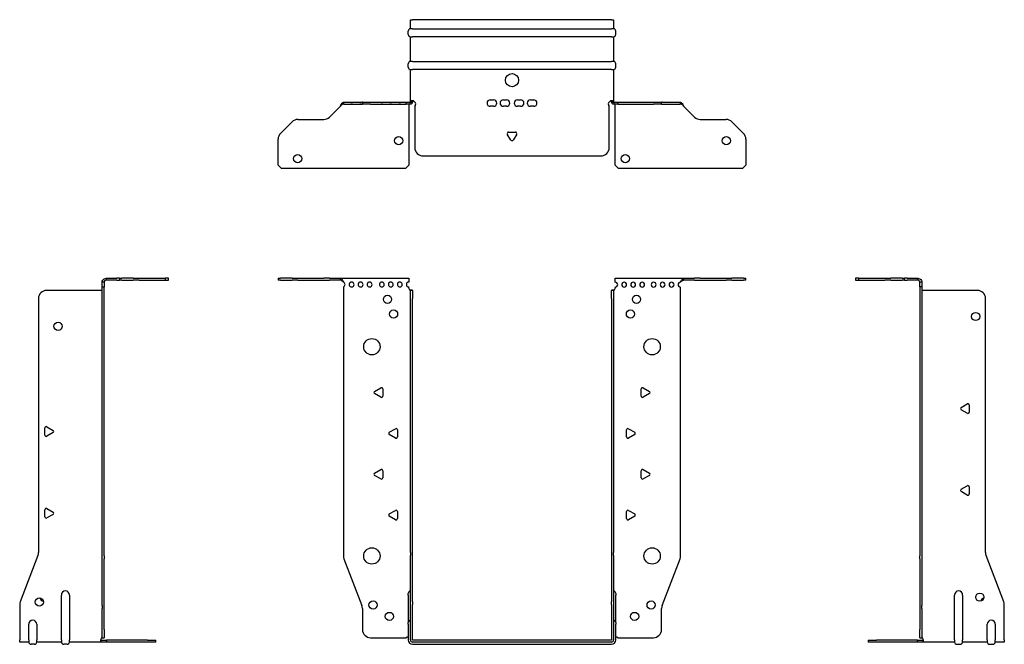
# Model space of a CAD drawing. Units: millimetres. Extents: x -301 to 426, y -592 to 159.
# Drawn here: x -301 to 301, y -223 to 159 of the extents above; entities that cross this region are included whole.
import ezdxf

# ---------------------------------------------------------------- set-up
doc = ezdxf.new("R2010")
doc.units = ezdxf.units.MM

# ---------------------------------------------------------------- blocks, each defined once
blk = doc.blocks.new('EWH219_122-bent-Front')
at = {"layer": ''}
for p, q in [((-143.2, 1.2), (-141.74, 1.2)), ((-143.2, 1.2), (-143.2, 0)), ((-141.74, 0), (-143.2, 0)), ((-134.66, 1.2), (-141.74, 1.2)), ((-141.74, 0), (-134.66, 0)), ((-134.66, 1.2), (-131.13, 1.2)), ((-131.13, 0), (-134.66, 0)), ((-131.13, 1.2), (-115.27, 1.2)), ((-131.13, 0), (-115.27, 0)), ((-111.74, 1.2), (-115.27, 1.2)), ((-115.27, 0), (-111.74, 0)), ((-111.74, 1.2), (-105.08, 1.2)), ((-105.08, 0), (-111.74, 0)), ((-105.08, 1.2), (-63.2, 1.2)), ((-105.08, 0), (-105.08, 1.2)), ((-63.2, 1.2), (-63.2, -1.03)), ((63.2, 1.2), (105.08, 1.2)), ((63.2, -1.2), (63.2, 1.2)), ((105.08, 1.2), (105.08, 0)), ((105.08, 1.2), (111.74, 1.2)), ((111.74, 0), (105.08, 0)), ((115.27, 1.2), (111.74, 1.2)), ((111.74, 0), (115.27, 0)), ((115.27, 1.2), (131.13, 1.2)), ((115.27, 0), (131.13, 0)), ((131.13, 1.2), (134.66, 1.2)), ((134.66, 0), (131.13, 0)), ((141.74, 1.2), (134.66, 1.2)), ((134.66, 0), (141.74, 0)), ((141.74, 1.2), (143.2, 1.2)), ((143.2, 0), (141.74, 0)), ((143.2, 0), (143.2, 1.2)), ((-103.2, -4.03), (-103.2, -168.63)), ((-63.2, -1.03), (-63.2, -1.11)), ((-63.2, -4.7), (-63.2, -4.11)), ((63.2, -4.2), (63.2, -4.7)), ((103.2, -168.63), (103.2, -4.2)), ((-62.2, -6.15), (-62.2, -6.2)), ((-62.17, -6.15), (-62.2, -6.15)), ((-62.2, -11.2), (-62.2, -6.2)), ((-61, -6.2), (-62.2, -6.2)), ((-62.2, -166.65), (-62.2, -11.2)), ((-61, -6.15), (-62.17, -6.15)), ((-61, -6.2), (-61, -6.15)), ((-61, -6.2), (-61, -11.2)), ((-61, -166.65), (-61, -11.2)), ((61, -6.15), (61, -6.2)), ((62.17, -6.15), (61, -6.15)), ((61, -11.2), (61, -6.2)), ((62.2, -6.2), (61, -6.2)), ((61, -11.2), (61, -166.65)), ((62.2, -6.15), (62.17, -6.15)), ((62.2, -6.2), (62.2, -6.15)), ((62.2, -6.2), (62.2, -11.2)), ((62.2, -11.2), (62.2, -166.65)), ((-84.1, -68.01), (-80.35, -65.84)), ((80.35, -65.84), (84.1, -68.01)), ((-80.35, -71.56), (-84.1, -69.39)), ((-79.15, -66.54), (-79.15, -70.86)), ((79.15, -70.86), (79.15, -66.54)), ((84.1, -69.39), (80.35, -71.56)), ((-75.1, -93.01), (-71.35, -90.84)), ((-71.35, -96.56), (-75.1, -94.39)), ((-70.15, -91.54), (-70.15, -95.86)), ((70.15, -95.86), (70.15, -91.54)), ((71.35, -90.84), (75.1, -93.01)), ((75.1, -94.39), (71.35, -96.56)), ((-84.1, -118.01), (-80.35, -115.84)), ((-80.35, -121.56), (-84.1, -119.39)), ((-79.15, -116.54), (-79.15, -120.86)), ((79.15, -120.86), (79.15, -116.54)), ((80.35, -115.84), (84.1, -118.01)), ((84.1, -119.39), (80.35, -121.56)), ((-75.1, -143.01), (-71.35, -140.84)), ((-71.35, -146.56), (-75.1, -144.39)), ((-70.15, -141.54), (-70.15, -145.86)), ((70.15, -145.86), (70.15, -141.54)), ((71.35, -140.84), (75.1, -143.01)), ((75.1, -144.39), (71.35, -146.56)), ((-62.2, -166.65), (-62.2, -168.45)), ((-62.2, -196.67), (-62.2, -168.45)), ((-61, -168.45), (-61, -166.65)), ((-61, -196.67), (-61, -168.45)), ((61, -166.65), (61, -168.45)), ((61, -168.45), (61, -196.67)), ((62.2, -168.45), (62.2, -166.65)), ((62.2, -168.45), (62.2, -196.67)), ((-102.87, -170.42), (-91.89, -199.03)), ((91.89, -199.03), (102.87, -170.42)), ((-63.55, -192.6), (-63.55, -191.59)), ((-63.55, -192.6), (-63.55, -209.49)), ((63.55, -191.59), (63.55, -192.6)), ((63.55, -209.49), (63.55, -192.6)), ((-62.2, -198.47), (-62.2, -196.67)), ((-62.2, -220.1), (-62.2, -198.47)), ((-61, -196.67), (-61, -198.47)), ((-61, -220.1), (-61, -198.47)), ((61, -198.47), (61, -196.67)), ((61, -198.47), (61, -220.1)), ((62.2, -196.67), (62.2, -198.47)), ((62.2, -198.47), (62.2, -220.1)), ((-91.55, -200.83), (-91.55, -213.7)), ((91.55, -213.7), (91.55, -200.83)), ((-63.55, -210.5), (-63.55, -209.49)), ((-63.55, -210.5), (-63.55, -220.1)), ((63.55, -209.49), (63.55, -210.5)), ((63.55, -220.1), (63.55, -210.5)), ((-86.55, -218.7), (-64.75, -218.7)), ((60.9, -220.2), (-60.9, -220.2)), ((60.9, -221.4), (-60.9, -221.4)), ((-60.9, -222.75), (60.9, -222.75)), ((64.75, -218.7), (86.55, -218.7))]:
    blk.add_line(p, q, dxfattribs=at)
for centre, radius in [((-76.2, -11.7), 2.5), ((76.2, -11.7), 2.5), ((-72.5, -20.7), 2.5), ((72.5, -20.7), 2.5), ((-85.8, -40.7), 5), ((85.8, -40.7), 5), ((-85.8, -168.7), 5), ((85.8, -168.7), 5), ((-85.05, -198.7), 2.5), ((85.15, -198.7), 2.5), ((-75.05, -205.7), 2.5), ((75.05, -205.7), 2.5)]:
    blk.add_circle(centre, radius, dxfattribs=at)
for centre, radius, start, end in [((-103.7, -2.61), 1.5, 289.47122, 70.52878), ((-98.2, -2.61), 1.5, 109.47121, 0), ((-98.2, -2.61), 1.5, 0, 70.52879), ((-92.7, -2.61), 1.5, 109.47121, 0), ((-92.7, -2.61), 1.5, 0, 70.52879), ((-87.2, -2.61), 1.5, 109.47121, 0), ((-87.2, -2.61), 1.5, 0, 70.52879), ((-79.7, -2.61), 1.5, 109.47121, 0), ((-79.7, -2.61), 1.5, 0, 70.52879), ((-74.2, -2.61), 1.5, 109.47121, 0), ((-74.2, -2.61), 1.5, 0, 70.52879), ((-68.7, -2.61), 1.5, 109.47121, 0), ((-68.7, -2.61), 1.5, 0, 70.52879), ((-63.2, -2.61), 1.5, 109.47121, 270), ((-61.7, -4.7), 1.5, 180, 246.42183), ((61.7, -4.7), 1.5, 293.57817, 0), ((63.2, -2.7), 1.5, 270, 90), ((68.7, -2.7), 1.5, 90, 0), ((68.7, -2.7), 1.5, 0, 90), ((74.2, -2.7), 1.5, 90, 0), ((74.2, -2.7), 1.5, 0, 90), ((79.7, -2.7), 1.5, 90, 0), ((79.7, -2.7), 1.5, 0, 90), ((86.7, -2.7), 1.5, 90, 0), ((86.7, -2.7), 1.5, 0, 90), ((92.2, -2.7), 1.5, 90, 0), ((92.2, -2.7), 1.5, 0, 90), ((97.7, -2.7), 1.5, 90, 0), ((97.7, -2.7), 1.5, 0, 90), ((103.2, -2.7), 1.5, 90, 270), ((-79.95, -66.54), 0.8, 0, 120), ((79.95, -66.54), 0.8, 60, 180), ((-83.7, -68.7), 0.8, 120, 240), ((-79.95, -70.86), 0.8, 240, 0), ((79.95, -70.86), 0.8, 180, 300), ((83.7, -68.7), 0.8, 300, 60), ((-74.7, -93.7), 0.8, 120, 240), ((-70.95, -91.54), 0.8, 0, 120), ((-70.95, -95.86), 0.8, 240, 0), ((70.95, -91.54), 0.8, 60, 180), ((70.95, -95.86), 0.8, 180, 300), ((74.7, -93.7), 0.8, 300, 60), ((-83.7, -118.7), 0.8, 120, 240), ((-79.95, -116.54), 0.8, 0, 120), ((79.95, -116.54), 0.8, 60, 180), ((83.7, -118.7), 0.8, 300, 60), ((-79.95, -120.86), 0.8, 240, 0), ((79.95, -120.86), 0.8, 180, 300), ((-74.7, -143.7), 0.8, 120, 240), ((-70.95, -141.54), 0.8, 0, 120), ((70.95, -141.54), 0.8, 60, 180), ((74.7, -143.7), 0.8, 300, 60), ((-70.95, -145.86), 0.8, 240, 0), ((70.95, -145.86), 0.8, 180, 300), ((-98.2, -168.63), 5, 180, 201), ((98.2, -168.63), 5, 339, 0), ((-62.05, -191.59), 1.5, 95.73917, 180), ((62.05, -191.59), 1.5, 0, 84.26083), ((-96.55, -200.83), 5, 0, 21), ((96.55, -200.83), 5, 159, 180), ((-62.05, -209.49), 1.5, 95.73917, 180), ((62.05, -209.49), 1.5, 0, 84.26083), ((-86.55, -213.7), 5, 180, 270), ((86.55, -213.7), 5, 270, 0), ((-63.35, -220.2), 2.05, 95.51332, 132.97028), ((-60.9, -220.1), 2.65, 180, 270), ((-60.9, -220.1), 1.3, 180, 270), ((-60.9, -220.1), 0.1, 180, 270), ((60.9, -220.1), 0.1, 270, 0), ((60.9, -220.1), 1.3, 270, 0), ((60.9, -220.1), 2.65, 270, 0), ((63.35, -220.2), 2.05, 47.02972, 84.48668)]:
    blk.add_arc(centre, radius, start, end, dxfattribs=at)
for points, knots in [([(-105.08, 1.2), (-104.65, 1.2), (-104.22, 0.69), (-103.78, -0.08), (-103.59, -0.42), (-103.39, -0.81), (-103.2, -1.2)], [0, 0, 0, 0, 1.085203, 1.085203, 1.085203, 1.570796, 1.570796, 1.570796, 1.570796]), ([(-103.2, -1.2), (-103.72, -0.68), (-104.23, -0.19), (-104.75, -0.05), (-104.86, -0.02), (-104.97, 0), (-105.08, 0)], [0, 0, 0, 0, 1.290531, 1.290531, 1.290531, 1.570796, 1.570796, 1.570796, 1.570796]), ([(103.2, -1.2), (103.63, -0.33), (104.07, 0.52), (104.5, 0.92), (104.7, 1.1), (104.89, 1.2), (105.08, 1.2)], [0, 0, 0, 0, 1.085203, 1.085203, 1.085203, 1.570796, 1.570796, 1.570796, 1.570796]), ([(105.08, 0), (104.57, 0), (104.05, -0.37), (103.54, -0.87), (103.42, -0.98), (103.31, -1.09), (103.2, -1.2)], [0, 0, 0, 0, 1.290531, 1.290531, 1.290531, 1.570796, 1.570796, 1.570796, 1.570796]), ([(-62.2, -6.15), (-62.2, -6.14), (-62.2, -6.14), (-62.21, -6.12), (-62.22, -6.12), (-62.24, -6.11), (-62.25, -6.1), (-62.28, -6.09), (-62.29, -6.08), (-62.3, -6.07)], [0, 0, 0, 0, 0.00439985, 0.00439985, 0.00895149, 0.00895149, 0.01308495, 0.01308495, 0.01729651, 0.01729651, 0.01729651, 0.01729651]), ([(-62.3, -6.07), (-62.13, -6.08), (-61.96, -6.09), (-61.65, -6.1), (-61.51, -6.11), (-61.27, -6.12), (-61.17, -6.13), (-61.07, -6.13), (-61.04, -6.14), (-61.01, -6.14), (-61, -6.14), (-61, -6.15)], [0, 0, 0, 0, 0.0508941, 0.0508941, 0.1017621, 0.1017621, 0.152615, 0.152615, 0.1787343, 0.1787343, 0.2048576, 0.2048576, 0.2048576, 0.2048576]), ([(61, -6.15), (61, -6.14), (61.03, -6.14), (61.16, -6.13), (61.26, -6.12), (61.49, -6.11), (61.64, -6.1), (61.87, -6.09), (61.95, -6.09), (62.13, -6.08), (62.21, -6.08), (62.3, -6.07)], [0, 0, 0, 0, 0.0508174, 0.0508174, 0.1016387, 0.1016387, 0.1524713, 0.1524713, 0.178664, 0.178664, 0.2048512, 0.2048512, 0.2048512, 0.2048512]), ([(62.3, -6.07), (62.29, -6.08), (62.27, -6.09), (62.24, -6.11), (62.23, -6.11), (62.22, -6.12), (62.21, -6.13), (62.2, -6.14), (62.2, -6.14), (62.2, -6.15)], [0, 0, 0, 0, 0.0050448, 0.0050448, 0.00984068, 0.00984068, 0.0136297, 0.0136297, 0.01736561, 0.01736561, 0.01736561, 0.01736561])]:
    blk.add_open_spline(points, degree=3, knots=knots, dxfattribs=at)
for points in [[(-98.7, -1.2), (-98.38, -0.97), (-98.02, -0.97), (-97.7, -1.2)], [(-97.7, -1.2), (-98.02, -1.09), (-98.38, -1.09), (-98.7, -1.2)], [(-93.2, -1.2), (-92.88, -0.97), (-92.52, -0.97), (-92.2, -1.2)], [(-92.2, -1.2), (-92.52, -1.09), (-92.88, -1.09), (-93.2, -1.2)], [(-87.7, -1.2), (-87.38, -0.97), (-87.02, -0.97), (-86.7, -1.2)], [(-86.7, -1.2), (-87.02, -1.09), (-87.38, -1.09), (-87.7, -1.2)], [(-80.2, -1.2), (-79.88, -0.97), (-79.52, -0.97), (-79.2, -1.2)], [(-79.2, -1.2), (-79.52, -1.09), (-79.88, -1.09), (-80.2, -1.2)], [(-74.7, -1.2), (-74.38, -0.97), (-74.02, -0.97), (-73.7, -1.2)], [(-73.7, -1.2), (-74.02, -1.09), (-74.38, -1.09), (-74.7, -1.2)], [(-69.2, -1.2), (-68.88, -0.97), (-68.52, -0.97), (-68.2, -1.2)], [(-68.2, -1.2), (-68.52, -1.09), (-68.88, -1.09), (-69.2, -1.2)], [(-63.7, -1.2), (-63.54, -1.09), (-63.37, -1.03), (-63.2, -1.03)], [(-63.2, -1.11), (-63.37, -1.11), (-63.54, -1.14), (-63.7, -1.2)]]:
    blk.add_open_spline(points, degree=3, dxfattribs=at)
blk = doc.blocks.new('EWH219_122-bent-Left')
at = {"layer": ''}
for p, q in [((-37.32, 1.2), (-39.32, 1.2)), ((-39.32, 1.2), (-39.32, 0)), ((-39.32, 0), (-37.32, 0)), ((-37.32, 1.2), (-21.39, 1.2)), ((-37.32, 0), (-37.32, 1.2)), ((-37.32, 0), (-21.39, 0)), ((-21.39, 1.2), (-17.85, 1.2)), ((-17.85, 0), (-21.39, 0)), ((-10.78, 1.2), (-17.85, 1.2)), ((-17.85, 0), (-10.78, 0)), ((-10.78, 1.2), (-9.32, 1.2)), ((-9.32, 0), (-10.78, 0)), ((-7.85, 1.2), (-9.32, 1.2)), ((-9.32, 0), (-9.32, 1.2)), ((-9.32, 0), (-7.85, 0)), ((-7.85, 1.2), (-1.2, 1.2)), ((-1.2, 0), (-7.85, 0)), ((-1.2, 0), (-1.2, 1.2)), ((1.2, -1.2), (0, -1.2)), ((0, -4.03), (0, -1.2)), ((1.2, -4.03), (0, -4.03)), ((0, -4.03), (0, -168.63)), ((1.2, -1.2), (1.2, -4.03)), ((1.2, -4.03), (1.2, -168.63)), ((35.2, -6.2), (1.7, -6.2)), ((40.2, -166.65), (40.2, -11.2)), ((25.3, -77.86), (29.05, -75.7)), ((30.25, -76.39), (30.25, -80.72)), ((29.05, -81.41), (25.3, -79.25)), ((25.3, -127.86), (29.05, -125.7)), ((30.25, -126.39), (30.25, -130.72)), ((29.05, -131.41), (25.3, -129.25)), ((0, -170.42), (0, -168.63)), ((1.2, -168.63), (1.2, -170.42)), ((51.37, -196.67), (40.53, -168.45)), ((0, -170.42), (0, -199.03)), ((1.2, -170.42), (1.2, -199.03)), ((21.2, -220.1), (21.2, -192.6)), ((26.2, -192.6), (26.2, -220.1)), ((51.7, -220.1), (51.7, -198.47)), ((0, -199.03), (0, -200.83)), ((0, -200.83), (0, -213.7)), ((1.2, -200.83), (1.2, -199.03)), ((1.2, -200.83), (1.2, -213.7)), ((41.2, -220.1), (41.2, -210.5)), ((46.2, -210.5), (46.2, -220.1)), ((0, -218.7), (0, -213.7)), ((1.2, -213.7), (1.2, -218.7)), ((-31.6, -220.2), (-26.6, -220.2)), ((-31.6, -220.2), (-31.6, -221.4)), ((-26.6, -221.4), (-31.6, -221.4)), ((-1.35, -220.2), (-26.6, -220.2)), ((-1.35, -221.4), (-26.6, -221.4)), ((-1.35, -220.2), (2.09, -220.2)), ((-1.35, -221.4), (-1.35, -220.2)), ((2.09, -221.4), (-1.35, -221.4)), ((0, -218.7), (1.2, -218.7)), ((2.09, -221.4), (2.09, -220.2)), ((21.2, -221.4), (2.09, -221.4)), ((21.2, -220.1), (21.2, -221.4)), ((22.69, -222.75), (24.71, -222.75)), ((26.2, -221.4), (26.2, -220.1)), ((41.2, -221.4), (26.2, -221.4)), ((41.2, -220.1), (41.2, -221.4)), ((42.69, -222.75), (44.71, -222.75)), ((46.2, -221.4), (46.2, -220.1)), ((51.7, -221.4), (46.2, -221.4)), ((51.7, -220.1), (51.7, -221.4))]:
    blk.add_line(p, q, dxfattribs=at)
for centre in [(34.2, -22.2), (36.7, -193.9)]:
    blk.add_circle(centre, 2.5, dxfattribs=at)
for centre, radius, start, end in [((1.7, -4.7), 1.5, 254.53399, 270), ((35.2, -11.2), 5, 0, 90), ((25.7, -78.55), 0.8, 120, 240), ((29.45, -76.39), 0.8, 0, 120), ((29.45, -80.72), 0.8, 240, 0), ((29.45, -126.39), 0.8, 0, 120), ((25.7, -128.55), 0.8, 120, 240), ((29.45, -130.72), 0.8, 240, 0), ((45.2, -166.65), 5, 180, 201), ((23.7, -192.6), 2.5, 0, 180), ((39.7, -196.9), 2.5, 103.05194, 166.94806), ((46.7, -198.47), 5, 0, 21), ((43.7, -210.5), 2.5, 0, 180), ((0.05, -220.2), 2.05, 2.79603, 52.3208), ((22.69, -221.25), 1.5, 185.73917, 270), ((24.71, -221.25), 1.5, 270, 354.26083), ((42.69, -221.25), 1.5, 185.73917, 270), ((44.71, -221.25), 1.5, 270, 354.26083)]:
    blk.add_arc(centre, radius, start, end, dxfattribs=at)
for points, knots in [([(-1.2, 1.2), (-0.33, 1.2), (0.52, 0.69), (0.92, -0.08), (1.1, -0.42), (1.2, -0.81), (1.2, -1.2)], [0, 0, 0, 0, 1.085203, 1.085203, 1.085203, 1.570796, 1.570796, 1.570796, 1.570796]), ([(0, -1.2), (0, -0.68), (-0.37, -0.19), (-0.87, -0.05), (-0.98, -0.02), (-1.09, 0), (-1.2, 0)], [0, 0, 0, 0, 1.290531, 1.290531, 1.290531, 1.570796, 1.570796, 1.570796, 1.570796]), ([(1.3, -6.15), (1.29, -6.14), (1.27, -6.14), (1.25, -6.12), (1.24, -6.12), (1.22, -6.11), (1.21, -6.1), (1.2, -6.09), (1.2, -6.08), (1.2, -6.07)], [0, 0, 0, 0, 0.00439985, 0.00439985, 0.00895149, 0.00895149, 0.01308495, 0.01308495, 0.01729651, 0.01729651, 0.01729651, 0.01729651]), ([(1.2, -218.44), (1.2, -218.45), (1.2, -218.47), (1.22, -218.49), (1.23, -218.51), (1.25, -218.53), (1.26, -218.54), (1.28, -218.56), (1.29, -218.57), (1.3, -218.58)], [0, 0, 0, 0, 0.00625284, 0.00625284, 0.01289855, 0.01289855, 0.01683751, 0.01683751, 0.02085869, 0.02085869, 0.02085869, 0.02085869]), ([(2.09, -220.1), (2.1, -220.27), (2.1, -220.44), (2.1, -220.75), (2.1, -220.89), (2.1, -221.13), (2.1, -221.23), (2.1, -221.33), (2.1, -221.36), (2.1, -221.39), (2.09, -221.4), (2.09, -221.4)], [0, 0, 0, 0, 0.0507913, 0.0507913, 0.1015748, 0.1015748, 0.1523576, 0.1523576, 0.1785424, 0.1785424, 0.2047268, 0.2047268, 0.2047268, 0.2047268])]:
    blk.add_open_spline(points, degree=3, knots=knots, dxfattribs=at)
for points in [[(1.3, -218.58), (1.27, -218.58), (1.23, -218.57), (1.2, -218.57)], [(2.09, -220.2), (2.09, -220.2), (2.09, -220.2), (2.09, -220.2)]]:
    blk.add_open_spline(points, degree=3, dxfattribs=at)
blk = doc.blocks.new('EWH219_122-bent-Right')
at = {"layer": ''}
for p, q in [((1.2, 1.2), (1.2, 0)), ((1.2, 1.2), (7.85, 1.2)), ((7.85, 0), (1.2, 0)), ((9.32, 1.2), (7.85, 1.2)), ((7.85, 0), (9.32, 0)), ((9.32, 1.2), (10.78, 1.2)), ((9.32, 1.2), (9.32, 0)), ((10.78, 0), (9.32, 0)), ((17.85, 1.2), (10.78, 1.2)), ((10.78, 0), (17.85, 0)), ((17.85, 1.2), (21.39, 1.2)), ((21.39, 0), (17.85, 0)), ((21.39, 1.2), (37.32, 1.2)), ((21.39, 0), (37.32, 0)), ((39.32, 1.2), (37.32, 1.2)), ((37.32, 1.2), (37.32, 0)), ((37.32, 0), (39.32, 0)), ((39.32, 0), (39.32, 1.2)), ((0, -1.2), (-1.2, -1.2)), ((-1.2, -4.2), (-1.2, -1.2)), ((-1.2, -168.63), (-1.2, -4.2)), ((0, -4.2), (-1.2, -4.2)), ((0, -1.2), (0, -4.2)), ((0, -168.63), (0, -4.2)), ((-40.2, -11.2), (-40.2, -166.65)), ((-1.7, -6.2), (-35.2, -6.2)), ((-36.25, -94.72), (-36.25, -90.39)), ((-35.05, -89.7), (-31.3, -91.86)), ((-31.3, -93.25), (-35.05, -95.41)), ((-36.25, -144.72), (-36.25, -140.39)), ((-35.05, -139.7), (-31.3, -141.86)), ((-31.3, -143.25), (-35.05, -145.41)), ((-40.53, -168.45), (-51.37, -196.67)), ((-1.2, -170.42), (-1.2, -168.63)), ((0, -168.63), (0, -170.42)), ((-1.2, -199.03), (-1.2, -170.42)), ((0, -199.03), (0, -170.42)), ((-26.2, -220.1), (-26.2, -192.6)), ((-21.2, -192.6), (-21.2, -220.1)), ((-51.7, -198.47), (-51.7, -220.1)), ((-1.2, -199.03), (-1.2, -200.83)), ((-1.2, -213.7), (-1.2, -200.83)), ((0, -200.83), (0, -199.03)), ((0, -213.7), (0, -200.83)), ((-46.2, -220.1), (-46.2, -210.5)), ((-41.2, -210.5), (-41.2, -220.1)), ((-1.2, -218.7), (-1.2, -213.7)), ((0, -213.7), (0, -218.7)), ((-51.7, -221.4), (-51.7, -220.1)), ((-46.2, -221.4), (-51.7, -221.4)), ((-46.2, -220.1), (-46.2, -221.4)), ((-42.69, -222.75), (-44.71, -222.75)), ((-41.2, -221.4), (-41.2, -220.1)), ((-26.2, -221.4), (-41.2, -221.4)), ((-26.2, -220.1), (-26.2, -221.4)), ((-22.69, -222.75), (-24.71, -222.75)), ((-21.2, -221.4), (-21.2, -220.1)), ((-2.09, -221.4), (-21.2, -221.4)), ((-2.09, -220.2), (1.35, -220.2)), ((-2.09, -220.2), (-2.09, -221.4)), ((1.35, -221.4), (-2.09, -221.4)), ((-1.2, -218.7), (0, -218.7)), ((26.6, -220.2), (1.35, -220.2)), ((1.35, -220.2), (1.35, -221.4)), ((26.6, -221.4), (1.35, -221.4)), ((26.6, -220.2), (31.6, -220.2)), ((31.6, -221.4), (26.6, -221.4)), ((31.6, -221.4), (31.6, -220.2))]:
    blk.add_line(p, q, dxfattribs=at)
for centre in [(-28.2, -28.2), (-39.7, -196.9)]:
    blk.add_circle(centre, 2.5, dxfattribs=at)
for centre, radius, start, end in [((-35.2, -11.2), 5, 90, 180), ((-1.7, -4.7), 1.5, 270, 285.46601), ((-35.45, -90.39), 0.8, 60, 180), ((-35.45, -94.72), 0.8, 180, 300), ((-31.7, -92.55), 0.8, 300, 60), ((-35.45, -140.39), 0.8, 60, 180), ((-31.7, -142.55), 0.8, 300, 60), ((-35.45, -144.72), 0.8, 180, 300), ((-45.2, -166.65), 5, 339, 0), ((-23.7, -192.6), 2.5, 0, 180), ((-46.7, -198.47), 5, 159, 180), ((-36.7, -193.9), 2.5, 193.05194, 256.94806), ((-43.7, -210.5), 2.5, 0, 180), ((-44.71, -221.25), 1.5, 185.73917, 270), ((-42.69, -221.25), 1.5, 270, 354.26083), ((-24.71, -221.25), 1.5, 185.73917, 270), ((-22.69, -221.25), 1.5, 270, 354.26083), ((-0.05, -220.2), 2.05, 127.6792, 177.20397)]:
    blk.add_arc(centre, radius, start, end, dxfattribs=at)
for points, knots in [([(-1.2, -1.2), (-1.2, -0.33), (-0.69, 0.52), (0.08, 0.92), (0.42, 1.1), (0.81, 1.2), (1.2, 1.2)], [0, 0, 0, 0, 1.085203, 1.085203, 1.085203, 1.570796, 1.570796, 1.570796, 1.570796]), ([(1.2, 0), (0.68, 0), (0.19, -0.37), (0.05, -0.87), (0.02, -0.98), (0, -1.09), (0, -1.2)], [0, 0, 0, 0, 1.290531, 1.290531, 1.290531, 1.570796, 1.570796, 1.570796, 1.570796]), ([(-1.2, -6.07), (-1.2, -6.08), (-1.2, -6.09), (-1.22, -6.11), (-1.22, -6.11), (-1.24, -6.12), (-1.25, -6.13), (-1.28, -6.14), (-1.29, -6.14), (-1.3, -6.15)], [0, 0, 0, 0, 0.0050448, 0.0050448, 0.00984068, 0.00984068, 0.0136297, 0.0136297, 0.01736561, 0.01736561, 0.01736561, 0.01736561]), ([(-2.09, -221.4), (-2.1, -221.4), (-2.1, -221.37), (-2.1, -221.24), (-2.1, -221.14), (-2.1, -220.91), (-2.1, -220.76), (-2.1, -220.53), (-2.1, -220.45), (-2.1, -220.27), (-2.09, -220.19), (-2.09, -220.1)], [0, 0, 0, 0, 0.0507913, 0.0507913, 0.1015748, 0.1015748, 0.1523576, 0.1523576, 0.1785424, 0.1785424, 0.2047268, 0.2047268, 0.2047268, 0.2047268]), ([(-1.3, -218.58), (-1.28, -218.56), (-1.26, -218.54), (-1.23, -218.51), (-1.22, -218.5), (-1.2, -218.47), (-1.2, -218.45), (-1.2, -218.44)], [0, 0, 0, 0, 0.00756146, 0.00756146, 0.01453006, 0.01453006, 0.02105505, 0.02105505, 0.02105505, 0.02105505])]:
    blk.add_open_spline(points, degree=3, knots=knots, dxfattribs=at)
for points in [[(-2.09, -220.2), (-2.09, -220.2), (-2.09, -220.2), (-2.09, -220.2)], [(-1.2, -218.57), (-1.23, -218.57), (-1.27, -218.58), (-1.3, -218.58)]]:
    blk.add_open_spline(points, degree=3, dxfattribs=at)
blk = doc.blocks.new('EWH219_122-bent-Bottom')
at = {"layer": ''}
for p, q in [((-62.2, 51.7), (-60.9, 51.7)), ((-62.2, 46.2), (-62.2, 51.7)), ((60.9, 51.7), (-60.9, 51.7)), ((60.9, 51.7), (62.2, 51.7)), ((62.2, 51.7), (62.2, 46.2)), ((-63.55, 42.69), (-63.55, 44.71)), ((-60.9, 46.2), (-62.2, 46.2)), ((-60.9, 46.2), (60.9, 46.2)), ((62.2, 46.2), (60.9, 46.2)), ((63.55, 42.69), (63.55, 44.71)), ((-62.2, 26.2), (-62.2, 41.2)), ((-62.2, 41.2), (-60.9, 41.2)), ((60.9, 41.2), (-60.9, 41.2)), ((60.9, 41.2), (62.2, 41.2)), ((62.2, 41.2), (62.2, 26.2)), ((-63.55, 22.69), (-63.55, 24.71)), ((-60.9, 26.2), (-62.2, 26.2)), ((-60.9, 26.2), (60.9, 26.2)), ((62.2, 26.2), (60.9, 26.2)), ((63.55, 22.69), (63.55, 24.71)), ((-62.2, 2.09), (-62.2, 21.2)), ((-62.2, 21.2), (-60.9, 21.2)), ((60.9, 21.2), (-60.9, 21.2)), ((60.9, 21.2), (62.2, 21.2)), ((62.2, 21.2), (62.2, 2.09)), ((-103.2, 1.2), (-102.87, 1.2)), ((-103.2, 1.2), (-103.2, 0)), ((-102.87, 0), (-103.2, 0)), ((-102.87, 1.2), (-91.89, 1.2)), ((-102.87, 0), (-91.89, 0)), ((-97.7, 0), (-98.7, 0)), ((-92.2, 0), (-93.2, 0)), ((-91.55, 1.2), (-91.89, 1.2)), ((-91.89, 0), (-91.55, 0)), ((-91.55, 1.2), (-86.55, 1.2)), ((-91.55, 1.2), (-91.55, 0)), ((-86.55, 0), (-91.55, 0)), ((-86.7, 0), (-87.7, 0)), ((-86.55, 1.2), (-64.75, 1.2)), ((-86.55, 0), (-64.75, 0)), ((-79.2, 0), (-80.2, 0)), ((-73.7, 0), (-74.7, 0)), ((-68.2, 0), (-69.2, 0)), ((-64.75, 1.2), (-62.3, 1.2)), ((-64.75, 0), (-64.75, 1.2)), ((-62.3, 0), (-64.75, 0)), ((-63.2, 0), (-63.2, 0)), ((-62.3, 1.17), (-62.3, 1.2)), ((-62.3, 0), (-62.3, 1.17)), ((-62.2, 1.3), (-62.2, 2.09)), ((-61, 2.09), (-62.2, 2.09)), ((-62.2, 1.3), (-62.17, 1.3)), ((-62.17, 1.3), (-61, 1.3)), ((-61, 2.09), (-61, 1.3)), ((-13.3, 2.7), (-11.3, 2.7)), ((-5.3, 2.7), (-3.3, 2.7)), ((3.3, 2.7), (5.3, 2.7)), ((11.3, 2.7), (13.3, 2.7)), ((61, 1.3), (61, 2.09)), ((62.2, 2.09), (61, 2.09)), ((61, 1.3), (62.17, 1.3)), ((62.17, 1.3), (62.2, 1.3)), ((62.2, 2.09), (62.2, 1.3)), ((62.3, 1.2), (64.75, 1.2)), ((62.3, 1.2), (62.3, 1.17)), ((62.3, 1.17), (62.3, 0)), ((64.75, 0), (62.3, 0)), ((63.2, -1.2), (63.2, 0)), ((64.75, 1.2), (86.55, 1.2)), ((64.75, 1.2), (64.75, 0)), ((64.75, 0), (86.55, 0)), ((86.55, 1.2), (91.55, 1.2)), ((91.55, 0), (86.55, 0)), ((91.89, 1.2), (91.55, 1.2)), ((91.55, 0), (91.55, 1.2)), ((91.55, 0), (91.89, 0)), ((91.89, 1.2), (102.87, 1.2)), ((91.89, 0), (102.87, 0)), ((102.87, 1.2), (103.2, 1.2)), ((103.2, 0), (102.87, 0)), ((103.2, 0), (103.2, 1.2)), ((-105.08, -1.2), (-111.74, -7.85)), ((-63.2, 0), (-63.2, -1.2)), ((-63.2, -1.2), (-63.2, -37.32)), ((-59.5, -1.35), (-59.5, -26.6)), ((-11.3, -1.3), (-13.3, -1.3)), ((-3.3, -1.3), (-5.3, -1.3)), ((5.3, -1.3), (3.3, -1.3)), ((13.3, -1.3), (11.3, -1.3)), ((59.5, -26.6), (59.5, -1.35)), ((63.2, -37.32), (63.2, -1.2)), ((111.74, -7.85), (105.08, -1.2)), ((-141.74, -17.85), (-134.66, -10.78)), ((-131.13, -9.32), (-115.27, -9.32)), ((115.27, -9.32), (131.13, -9.32)), ((134.66, -10.78), (141.74, -17.85)), ((-2.16, -17.05), (2.16, -17.05)), ((-143.2, -37.32), (-143.2, -21.39)), ((-0.69, -22), (-2.86, -18.25)), ((2.86, -18.25), (0.69, -22)), ((143.2, -21.39), (143.2, -37.32)), ((-54.5, -31.6), (54.5, -31.6)), ((-141.2, -39.32), (-143.2, -37.32)), ((-65.2, -39.32), (-141.2, -39.32)), ((-63.2, -37.32), (-65.2, -39.32)), ((65.2, -39.32), (63.2, -37.32)), ((141.2, -39.32), (65.2, -39.32)), ((143.2, -37.32), (141.2, -39.32))]:
    blk.add_line(p, q, dxfattribs=at)
for centre, radius in [((0, 14.7), 4), ((-69.4, -22.32), 2.5), ((131.2, -22.32), 2.5), ((-131.2, -33.32), 2.5), ((69.4, -33.32), 2.5)]:
    blk.add_circle(centre, radius, dxfattribs=at)
for centre, radius, start, end in [((-62.05, 44.71), 1.5, 95.73917, 180), ((-62.05, 42.69), 1.5, 180, 264.26083), ((62.05, 44.71), 1.5, 0, 84.26083), ((62.05, 42.69), 1.5, 275.73917, 0), ((-62.05, 24.71), 1.5, 95.73917, 180), ((62.05, 24.71), 1.5, 0, 84.26083), ((-62.05, 22.69), 1.5, 180, 264.26083), ((62.05, 22.69), 1.5, 275.73917, 0), ((-61, 0.05), 2.05, 317.02972, 87.20397), ((-13.3, 0.7), 2, 90, 270), ((-11.3, 0.7), 2, 270, 90), ((-5.3, 0.7), 2, 90, 270), ((-3.3, 0.7), 2, 270, 90), ((3.3, 0.7), 2, 90, 270), ((5.3, 0.7), 2, 270, 90), ((11.3, 0.7), 2, 90, 270), ((13.3, 0.7), 2, 270, 90), ((61, 0.05), 2.05, 92.79603, 222.97028), ((-131.13, -14.32), 5, 90, 135), ((-115.27, -4.32), 5, 270, 315), ((115.27, -4.32), 5, 225, 270), ((131.13, -14.32), 5, 45, 90), ((-138.2, -21.39), 5, 135, 180), ((-2.16, -17.85), 0.8, 90, 210), ((2.16, -17.85), 0.8, 330, 90), ((138.2, -21.39), 5, 0, 45), ((0, -21.6), 0.8, 210, 330), ((-54.5, -26.6), 5, 180, 270), ((54.5, -26.6), 5, 270, 0)]:
    blk.add_arc(centre, radius, start, end, dxfattribs=at)
for points, knots in [([(-105.08, -1.2), (-104.65, -0.33), (-104.22, 0.52), (-103.78, 0.92), (-103.59, 1.1), (-103.39, 1.2), (-103.2, 1.2)], [0, 0, 0, 0, 1.085203, 1.085203, 1.085203, 1.570796, 1.570796, 1.570796, 1.570796]), ([(-103.2, 0), (-103.72, 0), (-104.23, -0.37), (-104.75, -0.87), (-104.86, -0.98), (-104.97, -1.09), (-105.08, -1.2)], [0, 0, 0, 0, 1.290531, 1.290531, 1.290531, 1.570796, 1.570796, 1.570796, 1.570796]), ([(-62.3, 1.2), (-62.28, 1.2), (-62.27, 1.2), (-62.24, 1.22), (-62.23, 1.23), (-62.21, 1.25), (-62.21, 1.26), (-62.2, 1.28), (-62.2, 1.29), (-62.2, 1.3)], [0, 0, 0, 0, 0.00625284, 0.00625284, 0.01289855, 0.01289855, 0.01683751, 0.01683751, 0.02085869, 0.02085869, 0.02085869, 0.02085869]), ([(-61, 1.3), (-61, 1.13), (-61.03, 0.96), (-61.16, 0.65), (-61.26, 0.51), (-61.5, 0.26), (-61.64, 0.17), (-61.95, 0.03), (-62.13, 0), (-62.3, 0)], [0, 0, 0, 0, 0.0510953, 0.0510953, 0.102147, 0.102147, 0.1531685, 0.1531685, 0.2053259, 0.2053259, 0.2053259, 0.2053259]), ([(-62.2, 2.09), (-62.2, 2.1), (-62.17, 2.1), (-62.04, 2.1), (-61.94, 2.1), (-61.71, 2.1), (-61.56, 2.1), (-61.33, 2.1), (-61.25, 2.1), (-61.07, 2.1), (-60.99, 2.09), (-60.9, 2.09)], [0, 0, 0, 0, 0.0507913, 0.0507913, 0.1015748, 0.1015748, 0.1523576, 0.1523576, 0.1785424, 0.1785424, 0.2047268, 0.2047268, 0.2047268, 0.2047268]), ([(60.9, 2.09), (61.07, 2.1), (61.24, 2.1), (61.55, 2.1), (61.69, 2.1), (61.93, 2.1), (62.03, 2.1), (62.13, 2.1), (62.16, 2.1), (62.19, 2.1), (62.2, 2.09), (62.2, 2.09)], [0, 0, 0, 0, 0.0507913, 0.0507913, 0.1015748, 0.1015748, 0.1523576, 0.1523576, 0.1785424, 0.1785424, 0.2047268, 0.2047268, 0.2047268, 0.2047268]), ([(62.3, 0), (62.13, 0), (61.96, 0.03), (61.65, 0.16), (61.51, 0.26), (61.27, 0.5), (61.17, 0.64), (61.04, 0.95), (61, 1.13), (61, 1.3)], [0, 0, 0, 0, 0.0509533, 0.0509533, 0.1019223, 0.1019223, 0.1529165, 0.1529165, 0.2053152, 0.2053152, 0.2053152, 0.2053152]), ([(62.2, 1.3), (62.2, 1.28), (62.2, 1.26), (62.22, 1.23), (62.24, 1.22), (62.27, 1.2), (62.28, 1.2), (62.3, 1.2)], [0, 0, 0, 0, 0.00756146, 0.00756146, 0.01453006, 0.01453006, 0.02105505, 0.02105505, 0.02105505, 0.02105505]), ([(103.2, 1.2), (103.63, 1.2), (104.07, 0.69), (104.5, -0.08), (104.7, -0.42), (104.89, -0.81), (105.08, -1.2)], [0, 0, 0, 0, 1.085203, 1.085203, 1.085203, 1.570796, 1.570796, 1.570796, 1.570796]), ([(105.08, -1.2), (104.57, -0.68), (104.05, -0.19), (103.54, -0.05), (103.42, -0.02), (103.31, 0), (103.2, 0)], [0, 0, 0, 0, 1.290531, 1.290531, 1.290531, 1.570796, 1.570796, 1.570796, 1.570796])]:
    blk.add_open_spline(points, degree=3, knots=knots, dxfattribs=at)
for points in [[(-61, 2.09), (-61, 2.09), (-61, 2.09), (-61, 2.09)], [(61, 2.09), (61, 2.09), (61, 2.09), (61, 2.09)], [(-63.2, 0), (-63.37, 0), (-63.54, 0), (-63.7, 0)]]:
    blk.add_open_spline(points, degree=3, dxfattribs=at)

msp = doc.modelspace()

# ---------------------------------------------------------------- block references
for name, p in [('EWH219_122-bent-Bottom', (0, 107.7)), ('EWH219_122-bent-Right', (-249.7, 0)), ('EWH219_122-bent-Front', (0, 0)), ('EWH219_122-bent-Left', (249.7, 0))]:
    msp.add_blockref(name, p)

doc.saveas('drawing.dxf')
